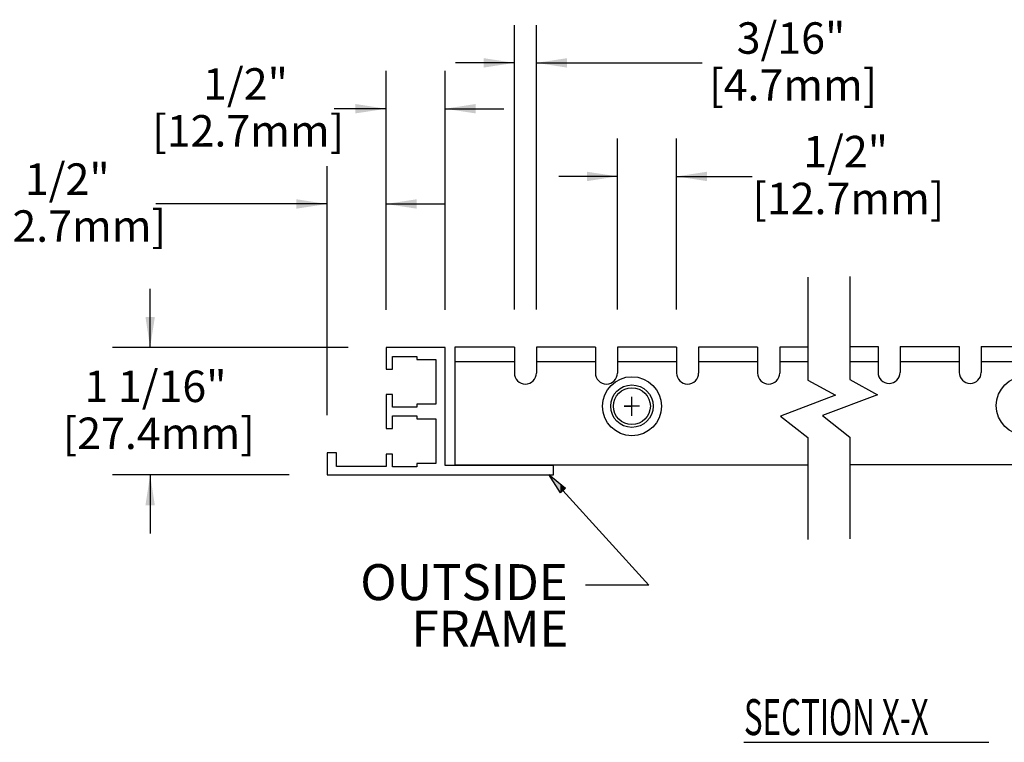
# Model space of a CAD drawing. Units: inches. Extents: x 0.1 to 10.8, y 0.2 to 8.4.
# Drawn here: x 5.5 to 8.1, y 2.5 to 4.4 of the extents above; entities that cross this region are included whole.
import ezdxf

# ---------------------------------------------------------------- set-up
doc = ezdxf.new("R2010")
doc.units = ezdxf.units.IN
doc.header["$MEASUREMENT"] = 0
doc.styles.add('SLDTEXTSTYLE0', font='TXT', dxfattribs={"width": 0.605})
doc.styles.add('SLDTEXTSTYLE1', font='TXT', dxfattribs={"width": 0.638186})

msp = doc.modelspace()

# ---------------------------------------------------------------- linework, layer by layer
at = {"color": 7}
for p, q in [((6.7889, 3.6002), (6.7889, 4.3532)), ((6.8474, 3.6002), (6.8474, 4.3532)), ((6.7889, 4.2532), (6.6334, 4.2532)), ((6.8474, 4.2532), (7.2862, 4.2532)), ((6.4491, 3.5996), (6.4491, 4.2317)), ((6.6054, 3.5996), (6.6054, 4.2317)), ((6.4491, 4.1317), (6.3117, 4.1317)), ((6.6054, 4.1317), (6.761, 4.1317)), ((7.062, 3.6002), (7.062, 4.0525)), ((7.2183, 3.6002), (7.2183, 4.0525)), ((6.2929, 3.3205), (6.2929, 3.9795)), ((6.4491, 3.5996), (6.4491, 3.9795)), ((7.062, 3.9525), (6.9065, 3.9525)), ((7.2183, 3.9525), (7.4189, 3.9525)), ((6.2929, 3.8795), (5.8398, 3.8795)), ((6.4491, 3.8795), (6.6047, 3.8795)), ((7.5662, 3.6857), (7.5662, 3.413)), ((7.6771, 3.6873), (7.6771, 3.4145)), ((5.8246, 3.4996), (5.8246, 3.6551)), ((6.3491, 3.4996), (5.7246, 3.4996)), ((6.6054, 3.4996), (6.4491, 3.4996)), ((6.4491, 3.4996), (6.4491, 3.4425)), ((6.6054, 3.1871), (6.6054, 3.4996)), ((6.6314, 3.5002), (6.6314, 3.1877)), ((6.7889, 3.5002), (6.6314, 3.5002)), ((6.7889, 3.5002), (6.7889, 3.4319)), ((6.8474, 3.5002), (6.8474, 3.4319)), ((7.0036, 3.5002), (6.8474, 3.5002)), ((7.0036, 3.5002), (7.0036, 3.4319)), ((7.062, 3.5002), (7.062, 3.4319)), ((7.2183, 3.5002), (7.062, 3.5002)), ((7.2183, 3.5002), (7.2183, 3.4319)), ((7.2767, 3.5002), (7.2767, 3.4319)), ((7.433, 3.5002), (7.2767, 3.5002)), ((7.433, 3.5002), (7.433, 3.4319)), ((7.4914, 3.5002), (7.4914, 3.4319)), ((7.5662, 3.5002), (7.4914, 3.5002)), ((7.6771, 3.5018), (7.7519, 3.5018)), ((7.7519, 3.5018), (7.7519, 3.4335)), ((7.8103, 3.5018), (7.8103, 3.4335)), ((7.8103, 3.5018), (7.9666, 3.5018)), ((7.9666, 3.5018), (7.9666, 3.4335)), ((8.025, 3.5018), (8.025, 3.4335)), ((8.025, 3.5018), (8.1812, 3.5018)), ((6.4663, 3.4759), (6.5304, 3.4759)), ((6.4663, 3.4425), (6.4663, 3.4759)), ((6.5304, 3.4759), (6.5304, 3.4678)), ((6.5304, 3.4678), (6.5813, 3.4678)), ((6.5813, 3.4678), (6.5813, 3.3496)), ((6.4491, 3.4425), (6.4663, 3.4425)), ((6.7889, 3.4612), (6.6314, 3.4612)), ((7.0036, 3.4612), (6.8474, 3.4612)), ((7.2183, 3.4612), (7.062, 3.4612)), ((7.433, 3.4612), (7.2767, 3.4612)), ((7.5662, 3.4612), (7.4914, 3.4612)), ((7.6771, 3.4627), (7.7519, 3.4627)), ((7.8103, 3.4627), (7.9666, 3.4627)), ((8.025, 3.4627), (8.1812, 3.4627)), ((7.5662, 3.413), (7.6393, 3.3729)), ((7.6771, 3.4145), (7.7501, 3.3745)), ((6.4491, 3.375), (6.4491, 3.3314)), ((6.4663, 3.375), (6.4491, 3.375)), ((6.4663, 3.3415), (6.4663, 3.375)), ((7.1002, 3.3189), (7.1002, 3.369)), ((7.6393, 3.3729), (7.4935, 3.3176)), ((7.7501, 3.3745), (7.6044, 3.3191)), ((6.5304, 3.3415), (6.4663, 3.3415)), ((6.5813, 3.3496), (6.5304, 3.3496)), ((6.5304, 3.3496), (6.5304, 3.3415)), ((7.0796, 3.344), (7.1002, 3.344)), ((7.1207, 3.344), (7.0796, 3.344)), ((6.4491, 3.3314), (6.4491, 3.2848)), ((6.4663, 3.3182), (6.5304, 3.3182)), ((6.4663, 3.2848), (6.4663, 3.3182)), ((6.5304, 3.3182), (6.5304, 3.3101)), ((7.4935, 3.3176), (7.5662, 3.2609)), ((7.6044, 3.3191), (7.6771, 3.2624)), ((6.4491, 3.2848), (6.4663, 3.2848)), ((6.5304, 3.3101), (6.5813, 3.3101)), ((6.5813, 3.3101), (6.5813, 3.192)), ((7.5662, 3.2609), (7.5662, 2.9909)), ((7.6771, 3.2624), (7.6771, 2.9925)), ((6.3179, 3.2205), (6.2929, 3.2205)), ((6.2929, 3.2205), (6.2929, 3.1621)), ((6.3179, 3.184), (6.3179, 3.2205)), ((6.4663, 3.2173), (6.4491, 3.2173)), ((6.4491, 3.2173), (6.4491, 3.184)), ((6.4663, 3.1838), (6.4663, 3.2173)), ((6.4491, 3.184), (6.3179, 3.184)), ((6.5304, 3.1838), (6.4663, 3.1838)), ((6.5813, 3.192), (6.5304, 3.192)), ((6.5304, 3.192), (6.5304, 3.1838)), ((6.8929, 3.1871), (6.6054, 3.1871)), ((7.5662, 3.1877), (6.6314, 3.1877)), ((6.8929, 3.1621), (6.8929, 3.1871)), ((7.6771, 3.1893), (8.617, 3.1893)), ((6.1929, 3.1621), (5.7246, 3.1621)), ((5.8246, 3.1621), (5.8246, 3.0065)), ((6.2929, 3.1621), (6.8929, 3.1621)), ((6.9107, 3.1147), (6.8799, 3.1627)), ((6.8799, 3.1627), (6.9246, 3.1273)), ((6.9246, 3.1273), (6.9107, 3.1147)), ((6.9176, 3.121), (7.1448, 2.8702)), ((7.1448, 2.8702), (6.9774, 2.8702))]:
    msp.add_line(p, q, dxfattribs=at)
at = {"color": 7, "linetype": 'Continuous'}
msp.add_line((7.3968, 2.4539), (8.0452, 2.4539), dxfattribs=at)
at = {"color": 7}
for centre, radius in [((7.1002, 3.344), 0.0781), ((8.1431, 3.3455), 0.0781), ((7.1002, 3.344), 0.0562), ((7.1002, 3.344), 0.0488)]:
    msp.add_circle(centre, radius, dxfattribs=at)
for centre in [(6.8181, 3.4319), (7.0328, 3.4319), (7.2475, 3.4319), (7.4622, 3.4319), (7.7811, 3.4335), (7.9958, 3.4335)]:
    msp.add_arc(centre, 0.0292, 180, 0, dxfattribs=at)
for points in [[(6.7889, 4.2532), (6.708, 4.2656), (6.708, 4.2407)], [(6.8474, 4.2532), (6.9283, 4.2407), (6.9283, 4.2656)], [(6.4491, 4.1317), (6.3682, 4.1442), (6.3682, 4.1193)], [(6.6054, 4.1317), (6.6863, 4.1193), (6.6863, 4.1442)], [(7.062, 3.9525), (6.9812, 3.9649), (6.9812, 3.94)], [(7.2183, 3.9525), (7.2992, 3.94), (7.2992, 3.9649)], [(6.2929, 3.8795), (6.212, 3.892), (6.212, 3.8671)], [(6.4491, 3.8795), (6.53, 3.8671), (6.53, 3.892)], [(5.8246, 3.4996), (5.8371, 3.5805), (5.8122, 3.5805)], [(5.8246, 3.1621), (5.8122, 3.0812), (5.8371, 3.0812)]]:
    msp.add_solid(points, dxfattribs=at)
at = {"color": 7, "linetype": 'Continuous', "lineweight": 0}
for points in [[(6.9107, 3.1147), (6.8799, 3.1627), (6.9107, 3.1383)], [(6.9107, 3.1147), (6.9107, 3.1383), (6.9246, 3.1273)]]:
    msp.add_solid(points, dxfattribs=at)

# ---------------------------------------------------------------- texts
at = {"color": 7, "linetype": 'Continuous', "style": 'SLDTEXTSTYLE1', "width": 0.638186}
msp.add_text('SECTION X-X', height=0.09525, dxfattribs=at).set_placement((7.3968, 2.473))
at = {"color": 7}
for s, insert, char_height, attachment_point, style in [('3/16"', (7.3776, 4.3606), 0.08333, 1, 'SLDTEXTSTYLE0'), ('1/2"', (5.9648, 4.2391), 0.08333, 1, 'SLDTEXTSTYLE0'), ('[4.7mm]', (7.3047, 4.2364), 0.08333, 1, 'SLDTEXTSTYLE0'), ('[12.7mm]', (5.8302, 4.1149), 0.08333, 1, 'SLDTEXTSTYLE0'), ('1/2"', (7.5537, 4.0599), 0.08333, 1, 'SLDTEXTSTYLE0'), ('1/2"', (5.4929, 3.987), 0.08333, 1, 'SLDTEXTSTYLE0'), ('[12.7mm]', (7.4191, 3.9357), 0.08333, 1, 'SLDTEXTSTYLE0'), ('[12.7mm]', (5.3584, 3.8627), 0.08333, 1, 'SLDTEXTSTYLE0'), ('1 1/16"', (5.6506, 3.4383), 0.08333, 1, 'SLDTEXTSTYLE0'), ('[27.4mm]', (5.5931, 3.314), 0.08333, 1, 'SLDTEXTSTYLE0'), ('OUTSIDE', (6.9303, 2.9257), 0.09525, 3, 'SLDTEXTSTYLE1'), ('FRAME', (6.932, 2.8027), 0.09525, 3, 'SLDTEXTSTYLE1')]:
    msp.add_mtext(s, dxfattribs=dict(at, insert=insert, char_height=char_height, attachment_point=attachment_point, style=style))

doc.saveas('drawing.dxf')
